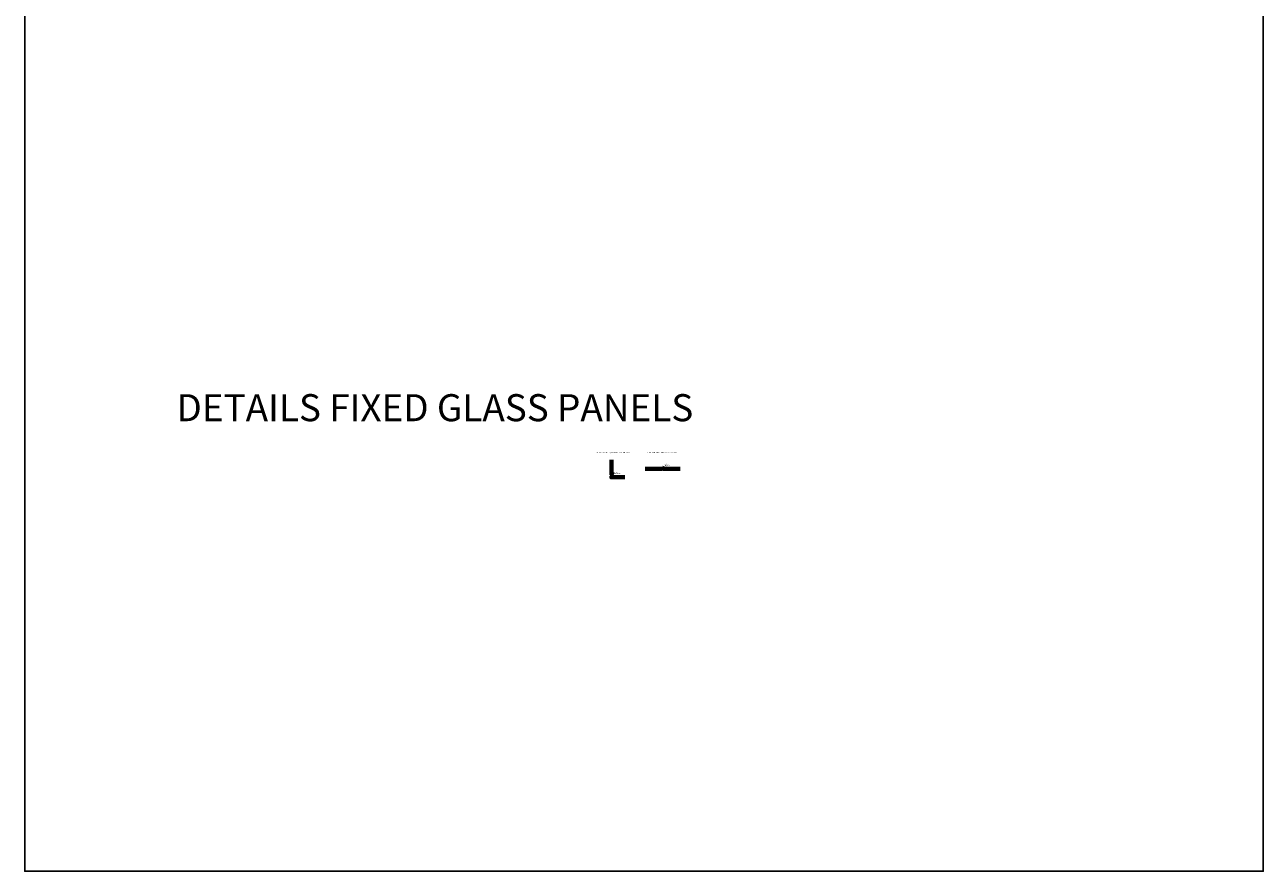
# Model space of a CAD drawing. Units: inches. Extents: x 1519 to 3034, y 596 to 3065.
# Drawn here: x 2176 to 2414, y 596 to 758 of the extents above; entities that cross this region are included whole.
import ezdxf

# ---------------------------------------------------------------- set-up
doc = ezdxf.new("R2010")
doc.units = ezdxf.units.IN
for name, color, linetype in [('c_black', 1, 'Continuous'), ('c_grey hard', 251, 'Continuous'), ('CAIXETI', 7, 'Continuous'), ('Text', 7, 'Continuous')]:
    doc.layers.add(name, color=color, linetype=linetype)
doc.styles.add('Estilo1', font='txt.shx')
doc.styles.get("Standard").update_dxf_attribs({"font": 'GOTHIC.TTF'})

msp = doc.modelspace()

# ---------------------------------------------------------------- hatches: boundary and pattern name
at = {"layer": 'c_black'}
h = msp.add_hatch(dxfattribs=at)
h.set_pattern_fill('ANSI31', color=256, scale=0.254478, angle=315, style=0)
h.set_pattern_definition([(0, (-1130.88259, 2715.889377), (9e-18, 0.03180972535), [])])
h.paths.add_polyline_path([(2298.73517, 673.30858), (2298.61705, 673.30858), (2298.61705, 672.96274), (2298.73517, 672.96274)])
h = msp.add_hatch(dxfattribs=at)
h.set_pattern_fill('ANSI31', color=256, scale=0.254478, angle=225, style=0)
h.set_pattern_definition([(270, (4331.62386, 4101.43134), (0.03180972535, -1e-17), [])])
h.paths.add_polyline_path([(2289.04307, 671.81358), (2289.04307, 671.9317), (2288.69723, 671.9317), (2288.69723, 671.81358)])

# ---------------------------------------------------------------- linework, layer by layer
for p, q in [((2298.67777, 673.32761), (2298.82412, 673.67858)), ((2289.06743, 671.88573), (2289.29669, 672.43554))]:
    msp.add_line(p, q)
at = {"color": 0, "linetype": 'ByBlock', "const_width": 0.01767}
for points in [[(2298.66893, 673.32761, 1), (2298.68661, 673.32761, 1)], [(2289.05859, 671.88573, 1), (2289.07627, 671.88573, 1)]]:
    msp.add_lwpolyline(points, format="xyb", close=True, dxfattribs=at)
at = {"layer": 'c_black'}
for p, q in [((2288.62015, 672.00878), (2288.62015, 674.87021)), ((2289.12015, 672.00878), (2289.12015, 674.87021)), ((2298.53997, 673.38566), (2295.31361, 673.38566)), ((2298.53997, 672.88566), (2295.31361, 672.88566)), ((2298.53997, 673.38566), (2298.61705, 673.30858)), ((2298.53997, 672.88566), (2298.61705, 672.96274)), ((2298.61705, 673.30858), (2298.61705, 672.96274)), ((2298.61705, 673.30858), (2298.61705, 672.96274)), ((2298.61705, 673.30858), (2298.73517, 673.30858)), ((2298.61705, 672.96274), (2298.73517, 672.96274)), ((2298.81225, 673.38566), (2298.73517, 673.30858)), ((2298.73517, 673.30858), (2298.73517, 672.96274)), ((2298.81225, 672.88566), (2298.73517, 672.96274)), ((2302.0386, 673.38566), (2298.81225, 673.38566)), ((2302.0386, 672.88566), (2298.81225, 672.88566)), ((2288.62015, 672.00878), (2288.69723, 671.9317)), ((2288.69723, 671.81358), (2288.62015, 671.7365)), ((2288.62015, 671.7365), (2288.62015, 671.39066)), ((2288.69723, 671.31358), (2288.62015, 671.39066)), ((2289.04307, 671.9317), (2288.69723, 671.9317)), ((2289.04307, 671.9317), (2288.69723, 671.9317)), ((2288.69723, 671.9317), (2288.69723, 671.81358)), ((2291.40029, 671.81358), (2288.69723, 671.81358)), ((2289.04307, 671.81358), (2288.69723, 671.81358)), ((2291.40029, 671.31358), (2288.69723, 671.31358)), ((2289.12015, 672.00878), (2289.04307, 671.9317)), ((2289.04307, 671.9317), (2289.04307, 671.81358))]:
    msp.add_line(p, q, dxfattribs=at)
msp.add_lwpolyline([(2176.25931, 1111.30852), (2413.92084, 1111.30852), (2413.92084, 595.95856), (2176.25931, 595.95856)], close=True, dxfattribs=at)
at = {"layer": 'c_grey hard'}
for p, q in [((2288.69723, 671.9317), (2288.69723, 674.87021)), ((2288.78369, 671.9317), (2288.78369, 674.87021)), ((2288.87015, 671.9317), (2288.87015, 674.87021)), ((2288.95661, 671.9317), (2288.95661, 674.87021)), ((2289.04307, 671.9317), (2289.04307, 674.87021)), ((2298.61705, 673.30858), (2295.31361, 673.30858)), ((2298.61705, 673.22212), (2295.31361, 673.22212)), ((2298.61705, 673.13566), (2295.31361, 673.13566)), ((2298.61705, 673.0492), (2295.31361, 673.0492)), ((2298.61705, 672.96274), (2295.31361, 672.96274)), ((2302.0386, 673.30858), (2298.73517, 673.30858)), ((2302.0386, 673.22212), (2298.73517, 673.22212)), ((2302.0386, 673.13566), (2298.73517, 673.13566)), ((2302.0386, 673.0492), (2298.73517, 673.0492)), ((2302.0386, 672.96274), (2298.73517, 672.96274)), ((2291.40029, 671.7365), (2288.62015, 671.7365)), ((2291.40029, 671.65004), (2288.62015, 671.65004)), ((2291.40029, 671.56358), (2288.62015, 671.56358)), ((2291.40029, 671.47712), (2288.62015, 671.47712)), ((2291.40029, 671.39066), (2288.62015, 671.39066))]:
    msp.add_line(p, q, dxfattribs=at)

# ---------------------------------------------------------------- texts
at = {"layer": 'CAIXETI', "linetype": 'Continuous', "char_height": 0.56784045, "width": 15.2301204, "attachment_point": 1, "style": 'Estilo1'}
for s, insert in [('\\A1;{\\fArial|b1|i1|c0|p34;\\H0.82991x;          \\P\\fArial|b0|i1|c0|p34;\\H0.475x;DETAILS FIXED GLASS PANELS RETURN  AT 90%%D\\fArial|b1|i1|c0|p34;\\H2.1053x;       }', (2285.91117, 676.39091)), ('\\A1;{\\fArial|b1|i1|c0|p34;\\H0.82991x;          \\P\\fArial|b0|i1|c0|p34;\\H0.475x;DETAILS BETWEEN FIXED GLASS PANELS\\fArial|b1|i1|c0|p34;\\H2.1053x;              }', (2295.60498, 676.41364))]:
    msp.add_mtext(s, dxfattribs=dict(at, insert=insert))
at = {"layer": 'Text', "attachment_point": 1}
for s, insert, char_height, width in [('\\A1;{\\fArial|b0|i1|c0|p34;DETAILS FIXED GLASS PANELS}', (2205.36803, 687.48346), 5.1898572, 198.3558706), ('ultra clear transparent silicone', (2289.34484, 672.58723), 0.1649393, 1.9838854), ('ultra clear transparent silicone', (2298.8776, 674.20562), 0.1649393, 1.9838854)]:
    msp.add_mtext(s, dxfattribs=dict(at, insert=insert, char_height=char_height, width=width))

doc.saveas('drawing.dxf')
